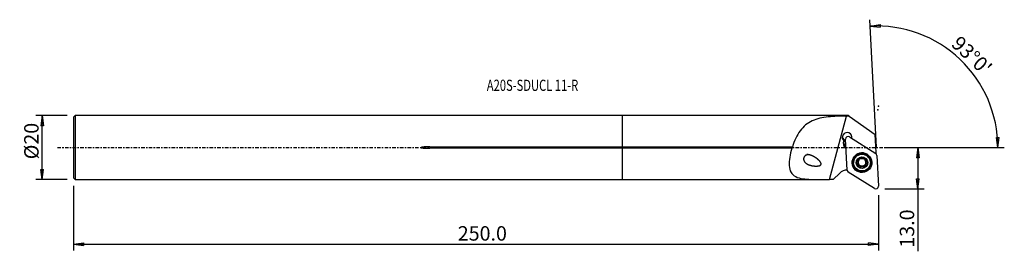
# Model space of a CAD drawing. Units: millimetres. Extents: x -188 to 119, y -32 to 40.
import ezdxf

# ---------------------------------------------------------------- set-up
doc = ezdxf.new("R2010")
doc.units = ezdxf.units.MM
doc.linetypes.add('CENTER', pattern=[47.5, 22, -8.5, 8.5, -8.5])
doc.layers.get('0').update_dxf_attribs({"linetype": 'CONTINUOUS'})
for name, color, linetype in [('1', 4, 'CONTINUOUS'), ('2', 7, 'CONTINUOUS'), ('SK1', 4, 'CONTINUOUS'), ('SK2', 7, 'CONTINUOUS'), ('SK4', 2, 'CENTER'), ('SK6', 5, 'CONTINUOUS')]:
    doc.layers.add(name, color=color, linetype=linetype)
doc.styles.add('DEFAULT', font='simplex.shx')
doc.dimstyles.get("Standard").update_dxf_attribs({"dimtxt": 0.18, "dimasz": 0.18, "dimexe": 0.18, "dimexo": 0.0625, "dimgap": 0.09, "dimtad": 1, "dimzin": 0, "dimdsep": 52, "dimtxsty": 'Standard', "dimcen": 0.09, "dimadec": 0, "dimazin": 0, "dimtfac": 1, "dimtdec": 4, "dimtofl": 0, "dimtmove": 0, "dimatfit": 3, "dimfxl": 1, "dimtolj": 1, "dimtzin": 0, "dimarcsym": 0})

# ---------------------------------------------------------------- blocks, each defined once
blk = doc.blocks.new('DimnDraft3D1')
at = {"layer": '2'}
for p, q in [((81.93, 0), (94.18, 0)), ((92.18, 0), (91.762003, -3.175002)), ((92.18, 0), (92.18, -32.356316)), ((92.18, 0), (92.597997, -3.174998)), ((92.597997, -3.174998), (91.762003, -3.175002)), ((91.762003, -9.725002), (92.597997, -9.724998)), ((92.18, -12.9), (91.762003, -9.725002)), ((92.18, -12.9), (92.597997, -9.724998)), ((81.93, -12.9), (94.18, -12.9))]:
    blk.add_line(p, q, dxfattribs=at)
at = {"layer": '2', "insert": (91.055, -31.231316), "char_height": 4.5, "attachment_point": 7, "rotation": 90, "line_spacing_factor": 1.084337, "style": 'DEFAULT'}
blk.add_mtext('\\W01.000;\\fsimplex.shx,bigfont.shx;13.0 ', dxfattribs=at)
blk = doc.blocks.new('_CLOSED')
at = {"lineweight": -2}
for p, q in [((-1, 0.166667), (0, 0)), ((-1, 0.166667), (-1, -0.166667)), ((0, 0), (-1, -0.166667)), ((0, 0), (-1, 0))]:
    blk.add_line(p, q, dxfattribs=at)
blk = doc.blocks.new('DimnDraft3D2')
at = {"layer": 'SK2'}
for p, q in [((-173.32, 9.99125), (-183.07, 9.99125)), ((-181.07, 9.99125), (-181.487997, 6.816248)), ((-181.07, -9.99125), (-181.07, 9.99125)), ((-181.07, 9.99125), (-180.652003, 6.816252)), ((-180.652003, 6.816252), (-181.487997, 6.816248)), ((-181.487997, -6.816252), (-180.652003, -6.816248)), ((-181.07, -9.99125), (-181.487997, -6.816252)), ((-181.07, -9.99125), (-180.652003, -6.816248)), ((-173.32, -9.99125), (-183.07, -9.99125))]:
    blk.add_line(p, q, dxfattribs=at)
at = {"layer": 'SK2', "insert": (-182.195, -3.659211), "char_height": 4.5, "attachment_point": 7, "rotation": 90, "line_spacing_factor": 1.084337, "style": 'DEFAULT'}
blk.add_mtext('\\W01.000;\\fsimplex.shx,bigfont.shx;%%c20 ', dxfattribs=at)
blk = doc.blocks.new('DimnDraft3D3')
at = {"layer": 'SK2'}
for p, q in [((-171.32, -11.99125), (-171.32, -32.15)), ((79.93, -14.9), (79.93, -32.15)), ((-171.32, -30.15), (-168.145002, -29.732003)), ((-171.32, -30.15), (79.93, -30.15)), ((-171.32, -30.15), (-168.144998, -30.567997)), ((-168.145002, -29.732003), (-168.144998, -30.567997)), ((79.93, -30.15), (76.754998, -29.732003)), ((76.755002, -30.567997), (76.754998, -29.732003)), ((79.93, -30.15), (76.755002, -30.567997))]:
    blk.add_line(p, q, dxfattribs=at)
at = {"layer": 'SK2', "insert": (-51.385132, -29.025), "char_height": 4.5, "attachment_point": 7, "line_spacing_factor": 1.084337, "style": 'DEFAULT'}
blk.add_mtext('\\W01.000;\\fsimplex.shx,bigfont.shx;250.0 ', dxfattribs=at)
blk = doc.blocks.new('DimnDraft3D4')
at = {"layer": '2'}
for p, q in [((79.249633, 0.082184), (77.164353, 39.871689)), ((77.269025, 37.87443), (80.429313, 38.392036)), ((77.269025, 37.87443), (80.455598, 37.556456)), ((80.429313, 38.392036), (80.455598, 37.556456)), ((116.696036, 3.165562), (117.531847, 3.183049)), ((117.180347, 0), (116.696036, 3.165562)), ((117.180347, 0), (117.531847, 3.183049)), ((81.93, 0), (119.180346, 0))]:
    blk.add_line(p, q, dxfattribs=at)
blk.add_arc((79.25394, 0), 37.926407, 0, 93, dxfattribs=at)
at = {"layer": '2', "insert": (102.329802, 31.938034), "char_height": 4.5, "attachment_point": 7, "rotation": 316.5, "line_spacing_factor": 1.084337, "style": 'DEFAULT'}
blk.add_mtext("\\W01.000;\\fsimplex.shx,bigfont.shx;93%%d0' ", dxfattribs=at)

msp = doc.modelspace()

# ---------------------------------------------------------------- linework, layer by layer
at = {"layer": '1'}
for p, q in [((70.464, 9.991), (0, 9.991)), ((0, 0.233), (0, 9.991)), ((64.581, -9.991), (69.912, 9.806)), ((70.728, 9.807), (70.464, 9.991)), ((70.728, 9.807), (78.878, 4.121)), ((70.837, 3.294), (79.052, -1.812)), ((79.176, -1.581), (78.878, 4.121)), ((0, -0.233), (0, 0.233)), ((0, 0.233), (53.028, 0.233)), ((69.198, 2.127), (69.186, 2.347)), ((70.128, -7.045), (69.623, 2.583)), ((71.498, 3.031), (71.506, 2.879)), ((0, -9.991), (0, -0.233)), ((52.882, -0.233), (0, -0.233)), ((69.73, -0.203), (69.763, -0.083)), ((69.73, -0.203), (69.77, -0.228)), ((79.424, -2.441), (79.929, -12.068)), ((72.146, -4.723), (72.152, -4.836)), ((73.312, -4.873), (73.318, -5.005)), ((73.694, -5.235), (73.688, -5.12)), ((73.773, -5.263), (73.779, -5.378)), ((73.785, -3.501), (73.791, -3.605)), ((73.814, -3.743), (73.807, -3.618)), ((73.835, -5.622), (73.829, -5.499)), ((74.297, -5.988), (74.304, -6.119)), ((75.266, -5.978), (75.273, -6.109)), ((75.707, -3.667), (75.713, -3.789)), ((75.728, -5.548), (75.735, -5.673)), ((75.729, -3.456), (75.735, -3.588)), ((76.23, -4.855), (76.237, -4.986)), ((77.395, -4.561), (77.389, -4.448)), ((67.822, -7.948), (65.769, -9.991)), ((78.715, -12.78), (70.5, -7.673)), ((0, -9.991), (63.52, -9.991))]:
    msp.add_line(p, q, dxfattribs=at)
for centre, major_axis, start_param, end_param in [((70.107, 3.185), (-1.498, -0.079), 2.8437431, 0.770801), ((70.085, 3.605), (1.498, 0.079), -3.0001252, -1.9207921), ((70.416, 2.624), (0.793, 0.042), 0.9599311, -3.1415927), ((70.085, 3.605), (1.498, 0.079), -0.5218017, -0.1413745), ((70.671, 1.295), (1.772, 0.093), 2.6217109, -2.1816616), ((70.663, 1.43), (-1.623, -0.085), -0.4983635, 0.924408), ((70.652, 1.65), (-1.623, -0.085), 0.0682292, 0.9244078), ((70.088, 3.54), (1.498, 0.079), -2.2679203, -1.9208252), ((70.088, 3.54), (1.498, 0.079), -0.4859117, -0.4007209), ((74.771, -4.641), (2.996, 0.157), 2.3861352, 3.0889683), ((74.768, -4.586), (2.621, 0.137), 0, 3.0889686), ((74.771, -4.641), (2.996, 0.157), 0.7676259, 2.3738632), ((74.775, -4.726), (1.674, 0.088), 1.0063549, 2.0507619), ((74.771, -4.641), (2.996, 0.157), 0, 0.7553543), ((81.879, -3.284), (-3.196, -0.167), -0.6169877, -0.5293638), ((78.631, -2.482), (0.793, 0.042), 0, 0.9599311), ((74.771, -4.641), (2.996, 0.157), 3.0889686, 0), ((74.768, -4.586), (2.621, 0.137), 3.0889684, -3.141497), ((74.775, -4.726), (1.674, 0.088), 2.0507619, 3.0951689), ((74.775, -4.726), (1.674, 0.088), 3.0951689, -2.1352378), ((73.383, -4.592), (-0.292, -0.015), 0.235998, 1.2712269), ((73.144, -5.535), (-0.685, -0.036), -2.5400131, -1.8703658), ((74.768, -4.583), (-1.205, -0.063), -0.3440941, 0.4109329), ((74.768, -4.583), (1.205, 0.063), -2.7306597, -2.5925945), ((74.774, -4.699), (1.205, 0.063), -2.7306597, -2.5925945), ((73.144, -5.535), (-0.685, -0.036), -3.1415866, -2.7832412), ((74.768, -4.583), (-1.205, -0.063), 0.5489982, 1.5285584), ((74.768, -4.583), (-1.205, -0.063), -1.3586886, -0.6758258), ((74.089, -5.784), (-0.292, -0.015), 0.2210999, 2.312549), ((74.786, -6.466), (-0.685, -0.036), -1.6130343, -0.8290436), ((74.768, -4.583), (1.205, 0.063), -1.6130343, -0.5686273), ((74.786, -6.466), (-0.685, -0.036), -2.3970249, -1.6130343), ((74.768, -4.583), (-1.205, -0.063), -2.5410453, -1.8561035), ((75.47, -5.77), (-0.292, -0.015), 0.7445677, 2.8712145), ((74.775, -4.726), (1.674, 0.088), -0.0464238, 1.0063549), ((74.775, -4.726), (1.674, 0.088), -1.0908308, -0.0464238), ((76.392, -3.631), (-0.685, -0.036), -0.3112958, 0.0000063), ((76.413, -5.512), (-0.685, -0.036), -0.5686273, -0.0000008), ((74.774, -4.699), (1.205, 0.063), 0.4109329, 0.5489982), ((74.768, -4.583), (-1.205, -0.063), 2.5729654, -2.868456), ((76.413, -5.512), (-0.685, -0.036), -1.3526179, -0.5686273), ((76.152, -4.575), (-0.292, -0.015), 1.7889747, 2.9070182), ((70.084, -10.199), (-3.196, -0.167), -1.6361302, -0.837758), ((70.92, -7.003), (0.793, 0.042), 3.1415927, -2.1816616), ((74.775, -4.726), (1.674, 0.088), -2.1352378, -1.0908308), ((79.136, -12.11), (0.793, 0.042), -2.1816616, 0)]:
    msp.add_ellipse(centre, major_axis=major_axis, ratio=0.994969, start_param=start_param, end_param=end_param, dxfattribs=at)
for centre, major_axis in [((74.776, -4.743), (3.067, 0.161)), ((74.77, -4.625), (2.941, 0.154)), ((74.774, -4.698), (2.621, 0.137)), ((74.775, -4.726), (1.798, 0.094))]:
    msp.add_ellipse(centre, major_axis=major_axis, ratio=0.994969, dxfattribs=at)
for points, knots in [([(69.912, 9.806), (67.962, 9.804), (66.043, 9.752), (62.406, 9.364), (60.718, 9.02), (57.74, 7.653), (56.47, 6.608), (54.433, 3.83), (53.631, 2.086), (53.028, 0.233)], [0, 0, 0, 0, 0.25, 0.25, 0.5, 0.5, 0.75, 0.75, 1, 1, 1, 1]), ([(53.028, 0.233), (53.023, 0.187), (53.013, 0.137), (52.987, 0.029), (52.968, -0.031), (52.927, -0.138), (52.905, -0.188), (52.882, -0.233)], [0, 0, 0, 0, 0.3060886, 0.3060886, 0.6720998, 0.6720998, 1, 1, 1, 1]), ([(52.882, -0.233), (52.311, -2.113), (51.938, -4.02), (52.139, -7.261), (52.831, -8.447), (55.346, -9.704), (57.039, -9.867), (60.696, -10.012), (62.618, -9.991), (64.581, -9.991)], [0, 0, 0, 0, 0.25, 0.25, 0.5, 0.5, 0.75, 0.75, 1, 1, 1, 1]), ([(59.772, -2.804), (58.729, -2.355), (58.19, -2.209), (57.37, -2.349), (57.094, -2.464), (56.66, -2.914), (56.532, -3.254), (56.541, -4.19), (56.93, -4.645), (57.804, -5.267), (58.333, -5.465), (59.449, -5.724), (60.052, -5.792), (60.98, -5.753), (61.298, -5.725), (61.743, -5.545), (61.894, -5.452), (62.032, -5.156), (62, -4.981), (61.701, -4.251), (61.197, -3.847), (60.261, -3.109), (59.772, -2.804), (58.729, -2.355)], [-0.125, -0.125, 0, 0, 0.125, 0.125, 0.1875, 0.1875, 0.25, 0.25, 0.375, 0.375, 0.5, 0.5, 0.625, 0.625, 0.6875, 0.6875, 0.71875, 0.71875, 0.75, 0.75, 0.875, 0.875, 1, 1, 1.125, 1.125]), ([(73.099, -4.736), (73.099, -4.729), (73.099, -4.721), (73.101, -4.684), (73.108, -4.655), (73.13, -4.599), (73.145, -4.573), (73.182, -4.525), (73.204, -4.503), (73.254, -4.467), (73.283, -4.453), (73.312, -4.443)], [0, 0, 0, 0, 0.0559896, 0.0559896, 0.2788652, 0.2788652, 0.5041399, 0.5041399, 0.7435425, 0.7435425, 1, 1, 1, 1]), ([(73.318, -5.005), (73.286, -4.999), (73.254, -4.986), (73.197, -4.95), (73.17, -4.925), (73.131, -4.87), (73.116, -4.839), (73.102, -4.783), (73.099, -4.76), (73.099, -4.736)], [0, 0, 0, 0, 0.2808861, 0.2808861, 0.5657792, 0.5657792, 0.8235314, 0.8235314, 1, 1, 1, 1]), ([(73.791, -3.605), (73.799, -3.633), (73.805, -3.663), (73.817, -3.756), (73.816, -3.824), (73.793, -3.948), (73.775, -4.005), (73.723, -4.113), (73.689, -4.166), (73.614, -4.257), (73.572, -4.296), (73.461, -4.381), (73.387, -4.419), (73.312, -4.443)], [0, 0, 0, 0, 0.0932928, 0.0932928, 0.2914525, 0.2914525, 0.4525717, 0.4525717, 0.6144371, 0.6144371, 0.7668973, 0.7668973, 1, 1, 1, 1]), ([(73.318, -5.005), (73.386, -5.018), (73.453, -5.043), (73.567, -5.109), (73.617, -5.148), (73.672, -5.208), (73.683, -5.221), (73.694, -5.235)], [0, 0, 0, 0, 0.4832635, 0.4832635, 0.8903188, 0.8903188, 1, 1, 1, 1]), ([(73.779, -5.378), (73.799, -5.425), (73.814, -5.475), (73.837, -5.597), (73.839, -5.672), (73.828, -5.776), (73.822, -5.809), (73.814, -5.841)], [0, 0, 0, 0, 0.3147967, 0.3147967, 0.7819711, 0.7819711, 1, 1, 1, 1]), ([(73.791, -3.605), (73.783, -3.578), (73.779, -3.549), (73.782, -3.485), (73.791, -3.45), (73.82, -3.388), (73.84, -3.36), (73.882, -3.318), (73.902, -3.302), (73.925, -3.289)], [0, 0, 0, 0, 0.2538265, 0.2538265, 0.5439314, 0.5439314, 0.8061921, 0.8061921, 1, 1, 1, 1]), ([(73.953, -6.18), (73.946, -6.176), (73.939, -6.172), (73.908, -6.15), (73.886, -6.13), (73.849, -6.083), (73.834, -6.056), (73.813, -6), (73.806, -5.969), (73.803, -5.905), (73.806, -5.872), (73.814, -5.841)], [0, 0, 0, 0, 0.0608533, 0.0608533, 0.2816232, 0.2816232, 0.5050771, 0.5050771, 0.7427805, 0.7427805, 1, 1, 1, 1]), ([(73.925, -3.289), (73.929, -3.286), (73.934, -3.283), (73.966, -3.267), (73.994, -3.257), (74.052, -3.246), (74.082, -3.245), (74.14, -3.251), (74.169, -3.258), (74.226, -3.282), (74.253, -3.3), (74.276, -3.32)], [0, 0, 0, 0, 0.041495, 0.041495, 0.2647007, 0.2647007, 0.4894708, 0.4894708, 0.7276928, 0.7276928, 1, 1, 1, 1]), ([(74.304, -6.119), (74.281, -6.145), (74.253, -6.167), (74.19, -6.199), (74.154, -6.211), (74.084, -6.218), (74.05, -6.215), (73.995, -6.2), (73.973, -6.191), (73.953, -6.18)], [0, 0, 0, 0, 0.2817327, 0.2817327, 0.568336, 0.568336, 0.8277269, 0.8277269, 1, 1, 1, 1]), ([(75.245, -3.31), (75.195, -3.357), (75.136, -3.398), (75.014, -3.454), (74.953, -3.474), (74.826, -3.498), (74.758, -3.501), (74.635, -3.491), (74.579, -3.48), (74.458, -3.441), (74.394, -3.409), (74.317, -3.355), (74.296, -3.338), (74.276, -3.32)], [0, 0, 0, 0, 0.2118267, 0.2118267, 0.3860632, 0.3860632, 0.561989, 0.561989, 0.7149692, 0.7149692, 0.9177065, 0.9177065, 1, 1, 1, 1]), ([(74.304, -6.119), (74.352, -6.067), (74.409, -6.021), (74.527, -5.954), (74.588, -5.929), (74.715, -5.9), (74.784, -5.896), (74.908, -5.907), (74.964, -5.92), (75.086, -5.966), (75.15, -6.003), (75.229, -6.067), (75.252, -6.087), (75.273, -6.109)], [0, 0, 0, 0, 0.2050426, 0.2050426, 0.3804903, 0.3804903, 0.5577067, 0.5577067, 0.7109491, 0.7109491, 0.9125021, 0.9125021, 1, 1, 1, 1]), ([(75.245, -3.31), (75.267, -3.29), (75.292, -3.273), (75.352, -3.245), (75.388, -3.236), (75.458, -3.231), (75.493, -3.234), (75.551, -3.249), (75.575, -3.259), (75.597, -3.271)], [0, 0, 0, 0, 0.2589277, 0.2589277, 0.5483934, 0.5483934, 0.8101223, 0.8101223, 1, 1, 1, 1]), ([(75.626, -6.163), (75.618, -6.168), (75.609, -6.172), (75.574, -6.188), (75.545, -6.196), (75.487, -6.203), (75.457, -6.201), (75.399, -6.19), (75.37, -6.179), (75.317, -6.149), (75.293, -6.131), (75.273, -6.109)], [0, 0, 0, 0, 0.0694211, 0.0694211, 0.2920879, 0.2920879, 0.5179183, 0.5179183, 0.7584976, 0.7584976, 1, 1, 1, 1]), ([(75.597, -3.271), (75.602, -3.274), (75.607, -3.277), (75.637, -3.297), (75.66, -3.316), (75.697, -3.36), (75.713, -3.385), (75.735, -3.438), (75.742, -3.466), (75.747, -3.524), (75.744, -3.555), (75.736, -3.585), (75.736, -3.586), (75.735, -3.588)], [0, 0, 0, 0, 0.044716, 0.044716, 0.2658416, 0.2658416, 0.4887252, 0.4887252, 0.725109, 0.725109, 0.9842448, 0.9842448, 1, 1, 1, 1]), ([(75.758, -5.825), (75.767, -5.859), (75.771, -5.895), (75.765, -5.968), (75.755, -6.006), (75.723, -6.071), (75.703, -6.1), (75.662, -6.138), (75.644, -6.152), (75.626, -6.163)], [0, 0, 0, 0, 0.2841823, 0.2841823, 0.5780571, 0.5780571, 0.8365555, 0.8365555, 1, 1, 1, 1]), ([(75.769, -4.019), (75.748, -3.972), (75.733, -3.924), (75.71, -3.807), (75.709, -3.738), (75.722, -3.644), (75.728, -3.616), (75.735, -3.588)], [0, 0, 0, 0, 0.3210629, 0.3210629, 0.7895771, 0.7895771, 1, 1, 1, 1]), ([(75.758, -5.825), (75.74, -5.756), (75.731, -5.682), (75.736, -5.544), (75.747, -5.478), (75.788, -5.352), (75.819, -5.291), (75.89, -5.191), (75.929, -5.149), (76.027, -5.069), (76.089, -5.035), (76.18, -5.001), (76.208, -4.993), (76.237, -4.986)], [0, 0, 0, 0, 0.2044843, 0.2044843, 0.3800324, 0.3800324, 0.5573558, 0.5573558, 0.7106212, 0.7106212, 0.9120778, 0.9120778, 1, 1, 1, 1]), ([(76.23, -4.424), (76.161, -4.403), (76.092, -4.371), (75.977, -4.293), (75.927, -4.249), (75.873, -4.188), (75.863, -4.175), (75.853, -4.162)], [0, 0, 0, 0, 0.4945477, 0.4945477, 0.899638, 0.899638, 1, 1, 1, 1]), ([(76.23, -4.424), (76.261, -4.434), (76.291, -4.448), (76.349, -4.488), (76.376, -4.515), (76.417, -4.574), (76.432, -4.606), (76.448, -4.665), (76.451, -4.69), (76.452, -4.715)], [0, 0, 0, 0, 0.2649517, 0.2649517, 0.5518391, 0.5518391, 0.8112286, 0.8112286, 1, 1, 1, 1]), ([(76.452, -4.715), (76.452, -4.721), (76.451, -4.727), (76.449, -4.763), (76.443, -4.792), (76.422, -4.845), (76.408, -4.871), (76.371, -4.915), (76.349, -4.935), (76.298, -4.967), (76.269, -4.979), (76.239, -4.986), (76.238, -4.986), (76.237, -4.986)], [0, 0, 0, 0, 0.0445242, 0.0445242, 0.2677322, 0.2677322, 0.4926793, 0.4926793, 0.7312245, 0.7312245, 0.9927133, 0.9927133, 1, 1, 1, 1]), ([(65.769, -9.991), (65.665, -9.991), (65.562, -9.991), (65.355, -9.991), (65.252, -9.991), (64.96, -9.991), (64.77, -9.991), (64.581, -9.991)], [0, 0, 0, 0, 0.2609209, 0.2609209, 0.5218418, 0.5218418, 1, 1, 1, 1])]:
    msp.add_open_spline(points, degree=3, knots=knots, dxfattribs=at)
msp.add_rational_spline([(70.728, 9.807), (70.32, 9.807), (69.912, 9.806)], [0.499995041849, 0.500004958151, 0.499995041849], degree=2, dxfattribs=at)
msp.add_open_spline([(69.198, 2.127), (69.159, 2.113), (69.122, 2.1), (69.086, 2.091)], degree=3, dxfattribs=at)
msp.add_point((-171.32, 0), dxfattribs=at)
at = {"layer": '2'}
for p in [(79.93, 12.9), (79.708, 11.715)]:
    msp.add_point(p, dxfattribs=at)
at = {"layer": 'SK1'}
for p, q in [((-170.82, 9.991), (-171.32, 9.491)), ((-171.32, 9.491), (-171.32, -9.491)), ((0, 9.991), (-170.82, 9.991)), ((-170.82, 9.991), (-170.82, -9.991)), ((0, 0.233), (0, 9.991)), ((-60.07, 0.233), (0, 0.233)), ((-60.07, 0.233), (-60.07, -0.233)), ((0, -0.233), (0, 0.233)), ((0, -0.233), (-60.07, -0.233)), ((0, -9.991), (0, -0.233)), ((-171.32, -9.491), (-170.82, -9.991)), ((-170.82, -9.991), (0, -9.991))]:
    msp.add_line(p, q, dxfattribs=at)
msp.add_open_spline([(-60.07, 0.233), (-60.47, 0.233), (-60.87, 0.227), (-61.67, 0.194), (-62.071, 0.176), (-62.566, 0.099), (-62.668, 0.086), (-62.771, 0.039), (-62.782, 0.033), (-62.797, 0.022), (-62.802, 0.017), (-62.806, 0.009), (-62.807, 0.007), (-62.808, 0.002), (-62.808, -0.001), (-62.807, -0.006), (-62.807, -0.008), (-62.804, -0.014), (-62.801, -0.017), (-62.791, -0.027), (-62.782, -0.033), (-62.738, -0.057), (-62.699, -0.067), (-62.508, -0.115), (-62.351, -0.133), (-61.505, -0.221), (-60.811, -0.232), (-60.102, -0.233), (-60.086, -0.233), (-60.07, -0.233)], degree=3, knots=[0, 0, 0, 0, 0.2174577, 0.2174577, 0.4352057, 0.4352057, 0.4898045, 0.4898045, 0.4965493, 0.4965493, 0.4999555, 0.4999555, 0.5013336, 0.5013336, 0.5027277, 0.5027277, 0.5039697, 0.5039697, 0.506084, 0.506084, 0.5115821, 0.5115821, 0.5329684, 0.5329684, 0.6178431, 0.6178431, 0.9912798, 0.9912798, 1, 1, 1, 1], dxfattribs=at)
at = {"layer": 'SK4', "ltscale": 0.05}
msp.add_line((-176.32, 0), (84.708, 0), dxfattribs=at)

# ---------------------------------------------------------------- texts
at = {"layer": 'SK6', "insert": (-42.32, 17.662), "char_height": 3.5, "attachment_point": 7, "line_spacing_factor": 1.084337, "style": 'DEFAULT'}
msp.add_mtext('\\W00.732;\\fsimplex.shx,bigfont.shx;A20S-SDUCL 11-R ', dxfattribs=at)

# ---------------------------------------------------------------- dimensions: what is measured, and where the dimension line sits
at = {"layer": '2', "lineweight": -3}
dim = msp.add_angular_dim_2l(base=(108.458, 30.775), line1=((79.25, 0.082), (77.164, 39.872)), line2=((81.93, 0), (119.18, 0)), dimstyle='Standard', override={"dimpost": '<>'}, dxfattribs=at)
dim.commit()
dim.dimension.update_dxf_attribs({"geometry": 'DimnDraft3D4', "text_midpoint": (102.288, 33.528)})
dim = msp.add_linear_dim(base=(92.18, 0), p1=(81.93, -12.9), p2=(81.93, 0), angle=90, dimstyle='Standard', override={"dimtxt": 4.5, "dimasz": 3.175, "dimexe": 2, "dimexo": 2, "dimgap": 2.25, "dimtad": 1, "dimtih": 0, "dimtoh": 0, "dimzin": 8, "dimpost": '<>', "dimtxsty": 'DEFAULT', "dimblk1": 'CLOSED', "dimblk2": 'CLOSED', "dimsah": 1, "dimclrd": 2, "dimclre": 2, "dimclrt": 7, "dimtofl": 1, "dimtmove": 0}, dxfattribs=at)
dim.commit()
dim.dimension.update_dxf_attribs({"geometry": 'DimnDraft3D1', "text_midpoint": (92.18, -32.356)})
at = {"layer": 'SK2', "lineweight": -3}
dim = msp.add_linear_dim(base=(-181.07, 9.991), p1=(-173.32, -9.991), p2=(-173.32, 9.991), angle=90, dimstyle='Standard', override={"dimtxt": 4.5, "dimasz": 3.175, "dimexe": 2, "dimexo": 2, "dimgap": 2.25, "dimtad": 1, "dimtih": 0, "dimtoh": 0, "dimzin": 8, "dimpost": '<>', "dimtxsty": 'DEFAULT', "dimblk1": 'CLOSED', "dimblk2": 'CLOSED', "dimsah": 1, "dimclrd": 2, "dimclre": 2, "dimclrt": 7, "dimtofl": 1, "dimtmove": 0}, dxfattribs=at)
dim.commit()
dim.dimension.update_dxf_attribs({"geometry": 'DimnDraft3D2', "text_midpoint": (-181.07, -4.784)})
dim = msp.add_linear_dim(base=(79.93, -30.15), p1=(-171.32, -11.991), p2=(79.93, -14.9), dimstyle='Standard', override={"dimtxt": 4.5, "dimasz": 3.175, "dimexe": 2, "dimexo": 2, "dimgap": 2.25, "dimtad": 1, "dimtih": 0, "dimzin": 8, "dimpost": '<>', "dimtxsty": 'DEFAULT', "dimblk1": 'CLOSED', "dimblk2": 'CLOSED', "dimsah": 1, "dimclrd": 2, "dimclre": 2, "dimclrt": 7, "dimtofl": 1, "dimtmove": 0}, dxfattribs=at)
dim.commit()
dim.dimension.update_dxf_attribs({"geometry": 'DimnDraft3D3', "text_midpoint": (-52.51, -30.15)})

doc.saveas('drawing.dxf')
